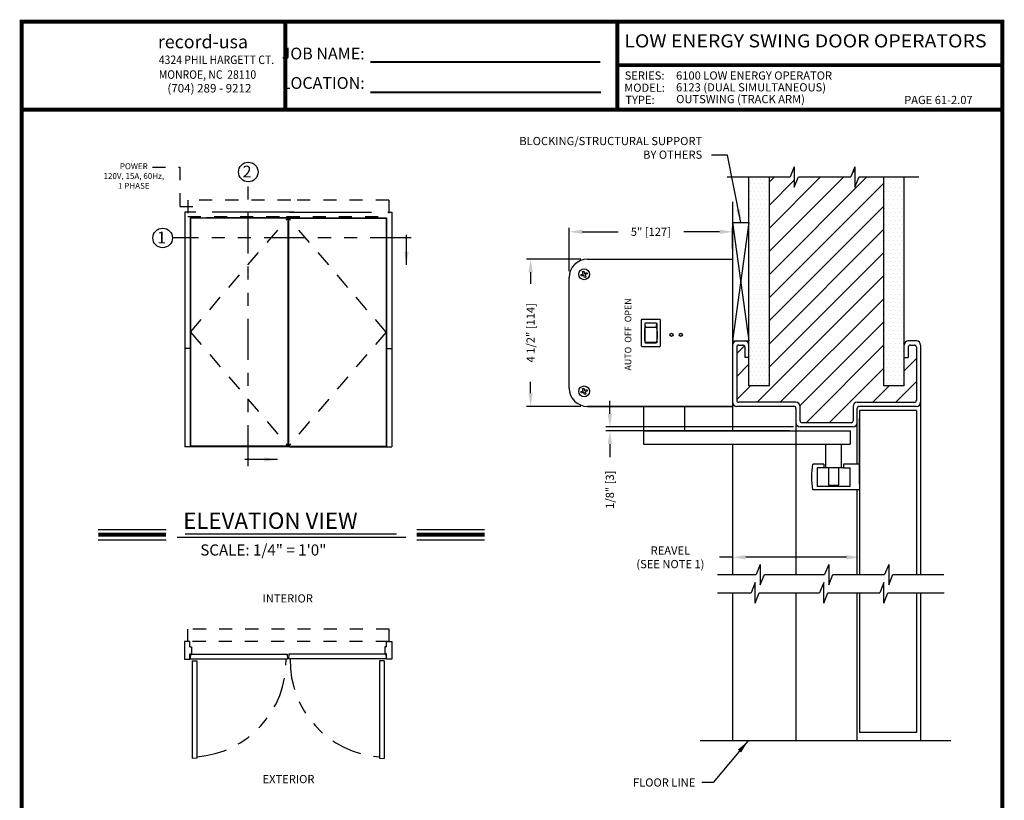
# Model space of a CAD drawing. Extents: x 0.4 to 7.9, y 0.1 to 10.5.
# Drawn here: x 0.4 to 7.9, y 4.5 to 10.5 of the extents above; entities that cross this region are included whole.
import ezdxf
from ezdxf.enums import TextEntityAlignment as Align

# ---------------------------------------------------------------- set-up
doc = ezdxf.new("R2010")
doc.units = 0
doc.header["$MEASUREMENT"] = 0
for name, pattern in [('HIDDEN', [0.375, 0.25, -0.125]), ('HIDDEN2', [0.1875, 0.125, -0.0625]), ('PHANTOM', [2.5, 1.25, -0.25, 0.25, -0.25, 0.25, -0.25]), ('PHANTOM2', [1.25, 0.625, -0.125, 0.125, -0.125, 0.125, -0.125])]:
    doc.linetypes.add(name, pattern=pattern)
doc.layers.get('0').update_dxf_attribs({"linetype": 'CONTINUOUS'})
doc.layers.get('DEFPOINTS').update_dxf_attribs({"linetype": 'CONTINUOUS'})
doc.styles.add('ROMAND', font='romand')
doc.styles.add('ROMANS', font='Romans.shx', dxfattribs={"height": 0.0625})
doc.styles.add('ROMANT', font='romant.shx', dxfattribs={"height": 0.15})
doc.styles.add('SANSSERIFBOLD', font='sasb____.pfb')
doc.styles.get("Standard").update_dxf_attribs({"font": 'romans.shx', "height": 0.06})
doc.styles.add('SWISSBI', font='swissbi.ttf', dxfattribs={"height": 0.1})
doc.styles.add('SWISSK', font='swissk.ttf', dxfattribs={"oblique": 15, "height": 0.06})
doc.dimstyles.get("Standard").update_dxf_attribs({"dimtxt": 0.0625, "dimasz": 0.1, "dimexe": 0.03125, "dimexo": 0.05, "dimgap": 0.05, "dimtad": 0, "dimdec": 4, "dimlfac": 4, "dimzin": 4, "dimdsep": 46, "dimlunit": 5, "dimtxsty": 'ROMANS', "dimcen": 0.09, "dimadec": 0, "dimazin": 0, "dimtfac": 1, "dimtdec": 4, "dimtofl": 0, "dimtmove": 0, "dimatfit": 3, "dimfxl": 0, "dimfrac": 2, "dimtolj": 1, "dimtzin": 4, "dimarcsym": 0})

# ---------------------------------------------------------------- blocks, each defined once
blk = doc.blocks.new('CCADUNITCIRCLE', base_point=(0.01, 0.01))
at = {"color": 0, "linetype": 'ByBlock'}
blk.add_circle((0, 0), 1, dxfattribs=at)
blk = doc.blocks.new('*D68')
at = {"color": 0, "lineweight": -2}
for p, q in [((4.6775, 8.6342), (4.261, 8.6342)), ((4.2922, 8.5342), (4.2922, 8.4461)), ((4.2922, 7.6092), (4.2922, 7.6973)), ((4.6775, 7.5092), (4.261, 7.5092))]:
    blk.add_line(p, q, dxfattribs=at)
at = {"color": 0}
for points in [[(4.2756, 8.5342), (4.3089, 8.5342), (4.2922, 8.6342)], [(4.2756, 7.6092), (4.3089, 7.6092), (4.2922, 7.5092)]]:
    blk.add_solid(points, dxfattribs=at)
at = {"layer": 'DEFPOINTS', "color": 0}
for p in [(4.2922, 8.6342), (4.7275, 8.6342), (4.7275, 7.5092)]:
    blk.add_point(p, dxfattribs=at)
at = {"color": 0, "insert": (4.2922, 8.0717), "char_height": 0.0625, "attachment_point": 5, "rotation": 90, "style": 'ROMANS'}
blk.add_mtext('\\A1;4 1/2" [114]', dxfattribs=at)
blk = doc.blocks.new('*D69')
at = {"color": 0, "lineweight": -2}
for p, q in [((4.587, 8.5437), (4.587, 8.8751)), ((4.687, 8.8439), (4.9611, 8.8439)), ((5.737, 8.8439), (5.4629, 8.8439)), ((5.837, 8.7155), (5.837, 8.8751))]:
    blk.add_line(p, q, dxfattribs=at)
at = {"color": 0}
for points in [[(4.687, 8.8606), (4.687, 8.8272), (4.587, 8.8439)], [(5.737, 8.8606), (5.737, 8.8272), (5.837, 8.8439)]]:
    blk.add_solid(points, dxfattribs=at)
at = {"layer": 'DEFPOINTS', "color": 0}
for p in [(5.837, 8.8439), (5.837, 8.6655), (4.587, 8.4937)]:
    blk.add_point(p, dxfattribs=at)
at = {"color": 0, "insert": (5.212, 8.8439), "char_height": 0.0625, "attachment_point": 5, "style": 'ROMANS'}
blk.add_mtext('\\A1;5" [127]', dxfattribs=at)
blk = doc.blocks.new('*D107')
at = {"color": 0, "lineweight": -2}
for p, q in [((5.8371, 7.1718), (5.8371, 6.3246)), ((6.8071, 7.0177), (6.8071, 6.3246)), ((5.8371, 6.3559), (5.7371, 6.3559)), ((6.7071, 6.3559), (5.9371, 6.3559))]:
    blk.add_line(p, q, dxfattribs=at)
at = {"color": 0}
for points in [[(5.9371, 6.3725), (5.9371, 6.3392), (5.8371, 6.3559)], [(6.7071, 6.3725), (6.7071, 6.3392), (6.8071, 6.3559)]]:
    blk.add_solid(points, dxfattribs=at)
at = {"layer": 'DEFPOINTS', "color": 0}
for p in [(5.8371, 7.2218), (6.8071, 7.0677), (5.8371, 6.3559)]:
    blk.add_point(p, dxfattribs=at)
at = {"color": 0, "insert": (5.3612, 6.3559), "char_height": 0.0625, "attachment_point": 5, "style": 'ROMANS'}
blk.add_mtext('\\A1;REAVEL\\P(SEE NOTE 1)', dxfattribs=at)
blk = doc.blocks.new('*D108')
at = {"color": 0, "lineweight": -2}
for p, q in [((4.8986, 7.453), (4.8986, 7.553)), ((6.3027, 7.353), (4.8673, 7.353)), ((6.2715, 7.3217), (4.8673, 7.3217)), ((4.8986, 7.2217), (4.8986, 7.1217))]:
    blk.add_line(p, q, dxfattribs=at)
at = {"color": 0}
for points in [[(4.8819, 7.453), (4.9152, 7.453), (4.8986, 7.353)], [(4.8819, 7.2217), (4.9152, 7.2217), (4.8986, 7.3217)]]:
    blk.add_solid(points, dxfattribs=at)
at = {"layer": 'DEFPOINTS', "color": 0}
for p in [(4.8986, 7.353), (6.3215, 7.3217), (6.3527, 7.353)]:
    blk.add_point(p, dxfattribs=at)
at = {"color": 0, "insert": (4.8986, 6.8723), "char_height": 0.0625, "attachment_point": 5, "rotation": 90, "style": 'ROMANS'}
blk.add_mtext('\\A1;1/8" [3]', dxfattribs=at)

msp = doc.modelspace()

# ---------------------------------------------------------------- hatches: boundary and pattern name
h = msp.add_hatch()
h.set_pattern_fill('ANSI31', color=256, style=0)
h.set_pattern_definition([(45, (5.86833, 7.38422), (-0.0883883, 0.0883883), [])])
h.paths.add_polyline_path([(6.118333, 7.665471), (5.962083, 7.665471), (5.962083, 7.884221), (5.930833, 7.884221), (5.930833, 7.962765, 0.41421356), (5.915208, 7.97839), (5.883958, 7.97839, 0.41421356), (5.868333, 7.962765), (5.868333, 7.556096, 0.41421356), (5.883958, 7.540471), (6.321458, 7.540471, -0.41421356), (6.352708, 7.509221), (6.352708, 7.399846, 0.41421356), (6.368333, 7.384221), (6.743183, 7.384221, 0.41421356), (6.758808, 7.399846), (6.758808, 7.509221, -0.41421356), (6.790058, 7.540471), (7.227708, 7.540471, 0.41421356), (7.243333, 7.556096), (7.243333, 7.962346, 0.41421356), (7.227708, 7.977971), (7.196458, 7.977971, 0.41421356), (7.180833, 7.962346), (7.180833, 7.884221), (7.149583, 7.884221), (7.149583, 7.665471), (6.993333, 7.665471), (6.993333, 9.263484), (6.969208, 9.263484), (6.80424, 9.263484), (6.77299, 9.185359), (6.77299, 9.313579), (6.754304, 9.294893), (6.74174, 9.263484), (6.34006, 9.263484), (6.30881, 9.185359), (6.30881, 9.341609), (6.27756, 9.263484), (6.118333, 9.263484)])
at = {"linetype": 'Continuous'}
h = msp.add_hatch(dxfattribs=at)
h.set_pattern_fill('DOTS', scale=0.5, style=0)
h.set_pattern_definition([(0, (-7.123565, -0.475505), (0.015625, 0.03125), [0, -0.03125])])
edge = h.paths.add_edge_path()
edge.add_line((5.962083, 7.665471), (5.962083, 9.263484))
edge.add_line((5.937958, 9.263068), (6.094208, 9.263068))
edge.add_line((6.118333, 7.665471), (6.118333, 9.263484))
edge.add_line((6.118333, 7.665471), (5.962083, 7.665471))
h = msp.add_hatch(dxfattribs=at)
h.set_pattern_fill('DOTS', scale=0.5, style=0)
h.set_pattern_definition([(0, (-7.311065, -0.475505), (0.015625, 0.03125), [0, -0.03125])])
edge = h.paths.add_edge_path()
edge.add_line((6.993333, 7.665471), (6.993333, 9.263484))
edge.add_line((6.969208, 9.263484), (7.125458, 9.263484))
edge.add_line((7.149583, 7.665471), (7.149583, 9.263484))
edge.add_line((7.149583, 7.665471), (6.993333, 7.665471))

# ---------------------------------------------------------------- linework, layer by layer
at = {"linetype": 'HIDDEN', "ltscale": 0.25}
for p, q in [((1.399602, 9.338577), (1.610328, 9.338577)), ((1.610328, 9.338577), (1.610328, 9.037339)), ((1.610328, 9.037339), (1.723795, 9.037339))]:
    msp.add_line(p, q, dxfattribs=at)
for p, q in [((6.30881, 9.341609), (6.27756, 9.263484)), ((6.30881, 9.341609), (6.30881, 9.185359)), ((6.77299, 9.341609), (6.74174, 9.263484)), ((6.77299, 9.341609), (6.77299, 9.185359)), ((5.796696, 9.263484), (6.27756, 9.263484)), ((6.30881, 9.185359), (6.34006, 9.263484)), ((6.34006, 9.263484), (6.74174, 9.263484)), ((6.754304, 9.294893), (6.77299, 9.313579)), ((6.77299, 9.185359), (6.80424, 9.263484)), ((6.80424, 9.263484), (7.26188, 9.263484)), ((5.837083, 9.071721), (5.837083, 7.540471)), ((2.491258, 8.950963), (2.439208, 8.950963)), ((2.470458, 8.950963), (2.439208, 8.950963)), ((5.837082, 8.915475), (5.962082, 8.915475)), ((5.962082, 8.915475), (5.837083, 8.009221)), ((5.837083, 8.915471), (5.962083, 8.009221)), ((4.727507, 8.634221), (5.837004, 8.634221)), ((4.677316, 8.515602), (4.695341, 8.522282)), ((4.680917, 8.505875), (4.677316, 8.515602)), ((4.698942, 8.51255), (4.680917, 8.505875)), ((4.688661, 8.540306), (4.698386, 8.543912)), ((4.695341, 8.522282), (4.688661, 8.540306)), ((4.698386, 8.543912), (4.705066, 8.525886)), ((4.705622, 8.494526), (4.698942, 8.51255)), ((4.705066, 8.525886), (4.723099, 8.532563)), ((4.7267, 8.522835), (4.708674, 8.516156)), ((4.708674, 8.516156), (4.715354, 8.498131)), ((4.723099, 8.532563), (4.7267, 8.522835)), ((4.587004, 7.649721), (4.587004, 8.493718)), ((4.715354, 8.498131), (4.705622, 8.494526)), ((5.837083, 8.009221), (5.962083, 8.009221)), ((5.868333, 7.962765), (5.868333, 7.556096)), ((5.883958, 7.97839), (5.915208, 7.97839)), ((4.677316, 7.620602), (4.695341, 7.627282)), ((4.680917, 7.610875), (4.677316, 7.620602)), ((4.698942, 7.61755), (4.680917, 7.610875)), ((4.688661, 7.645306), (4.698386, 7.648912)), ((4.695341, 7.627282), (4.688661, 7.645306)), ((4.698386, 7.648912), (4.705066, 7.630886)), ((4.705622, 7.599526), (4.698942, 7.61755)), ((4.705066, 7.630886), (4.723099, 7.637563)), ((4.7267, 7.627835), (4.708674, 7.621156)), ((4.708674, 7.621156), (4.715354, 7.603131)), ((4.723099, 7.637563), (4.7267, 7.627835)), ((4.715354, 7.603131), (4.705622, 7.599526)), ((5.837083, 7.540471), (5.837083, 7.321721)), ((6.321458, 7.540471), (5.883958, 7.540471)), ((5.837004, 7.509221), (4.727507, 7.509221)), ((4.727584, 7.509221), (5.837083, 7.509221)), ((5.156274, 7.508408), (5.156275, 7.22179)), ((5.468774, 7.508482), (5.468775, 7.321721)), ((6.305833, 7.509221), (5.868333, 7.509221)), ((7.244692, 7.477971), (6.807192, 7.477971)), ((6.807192, 7.477971), (6.807192, 6.223433)), ((6.807192, 6.915471), (6.807192, 7.415471)), ((5.156275, 7.321721), (6.734947, 7.321721)), ((6.734947, 7.321721), (6.734948, 7.221789)), ((5.156275, 7.22179), (6.734948, 7.221789)), ((5.837083, 7.221789), (5.837083, 6.223433)), ((6.550881, 7.040228), (6.550881, 7.218217)), ((6.66971, 7.040228), (6.66971, 7.22179)), ((6.534447, 7.067717), (6.451197, 7.067718)), ((6.483697, 7.040228), (6.483697, 6.897728)), ((6.534447, 7.040228), (6.483697, 7.040228)), ((6.534447, 7.067717), (6.534447, 7.040228)), ((6.685197, 7.040228), (6.534447, 7.040228)), ((6.649631, 7.040228), (6.570881, 7.040228)), ((6.570881, 7.040228), (6.570881, 6.907728)), ((6.649631, 6.907728), (6.649631, 7.040228)), ((6.807114, 7.067717), (6.685197, 7.067717)), ((6.685197, 7.067717), (6.685197, 7.040228)), ((6.685197, 7.040228), (6.734947, 7.040228)), ((6.734947, 6.897728), (6.734947, 7.040228)), ((6.807114, 6.870717), (6.451197, 6.870717)), ((6.734947, 6.897728), (6.483697, 6.897728)), ((6.570881, 6.907728), (6.649631, 6.907728)), ((6.048525, 6.301558), (6.017275, 6.223433)), ((6.048525, 6.301558), (6.048525, 6.145308)), ((6.572232, 6.301558), (6.540982, 6.223433)), ((6.572232, 6.301558), (6.572232, 6.145308)), ((7.031067, 6.301558), (6.999817, 6.223433)), ((7.031067, 6.301558), (7.031067, 6.145308)), ((5.7204, 6.223433), (6.017275, 6.223433)), ((6.048525, 6.145308), (6.079775, 6.223433)), ((6.079775, 6.223433), (6.540982, 6.223433)), ((6.572232, 6.145308), (6.603482, 6.223433)), ((6.603482, 6.223433), (6.999817, 6.223433)), ((7.031067, 6.145308), (7.062317, 6.223433)), ((7.062317, 6.223433), (7.452942, 6.223433)), ((6.009851, 6.162048), (5.978601, 6.083923)), ((6.009851, 6.005798), (6.009851, 6.162048)), ((6.533558, 6.162048), (6.502308, 6.083923)), ((6.533558, 6.005798), (6.533558, 6.162048)), ((6.994226, 6.162048), (6.962976, 6.083923)), ((6.994226, 6.005798), (6.994226, 6.162048)), ((5.7204, 6.083923), (5.978601, 6.083923)), ((6.009851, 6.005798), (6.041101, 6.083923)), ((6.041101, 6.083923), (6.502308, 6.083923)), ((6.533558, 6.005798), (6.564808, 6.083923)), ((6.564808, 6.083923), (6.962976, 6.083923)), ((6.994226, 6.005798), (7.025476, 6.083923)), ((7.025476, 6.083923), (7.454775, 6.083923)), ((2.431714, 5.616553), (2.434008, 5.580103)), ((2.444178, 5.616553), (2.441884, 5.580103)), ((5.589881, 4.954324), (5.787083, 4.954324))]:
    msp.add_line(p, q)
at = {"color": 7, "linetype": 'Continuous'}
for p, q in [((5.937958, 9.263068), (6.094208, 9.263068)), ((5.962083, 7.665471), (5.962083, 9.263484)), ((6.118333, 7.665471), (6.118333, 9.263484)), ((6.969208, 9.263484), (7.125458, 9.263484)), ((6.993333, 7.665471), (6.993333, 9.263484)), ((7.149583, 7.665471), (7.149583, 9.263484)), ((1.647558, 8.992613), (1.647558, 7.200963)), ((3.230858, 8.992613), (3.230858, 7.200963)), ((1.689208, 8.950963), (1.689208, 7.200963)), ((2.436608, 8.948363), (1.691808, 8.948363)), ((2.436608, 8.948363), (2.436608, 7.206163)), ((2.439208, 8.950963), (3.189208, 8.950963)), ((2.439208, 8.950963), (2.439208, 7.200963)), ((2.439208, 8.950963), (2.439208, 7.200963)), ((2.439208, 8.950963), (2.439208, 7.200963)), ((2.441808, 8.948363), (2.441808, 7.206163)), ((2.441808, 8.948363), (3.186608, 8.948363)), ((3.189208, 8.950963), (3.189208, 7.200963)), ((5.138403, 8.168015), (5.138403, 7.973014)), ((5.279652, 8.174254), (5.144656, 8.174254)), ((5.164662, 8.13926), (5.164662, 8.001755)), ((5.170901, 8.113463), (5.167198, 8.143981)), ((5.253407, 8.145513), (5.170901, 8.145513)), ((5.253407, 8.113463), (5.257109, 8.143981)), ((5.259659, 8.001755), (5.259659, 8.13926)), ((5.285904, 7.973014), (5.285904, 8.168015)), ((5.253407, 8.113463), (5.170901, 8.113463)), ((5.170901, 8.000968), (5.169056, 7.995516)), ((5.170901, 8.000968), (5.253407, 8.000968)), ((5.170901, 7.995516), (5.253407, 7.995516)), ((5.253407, 8.000968), (5.255265, 7.995516)), ((5.962083, 7.977971), (5.962083, 8.009221)), ((7.149583, 7.977971), (7.149583, 8.009221)), ((7.243333, 8.009221), (7.180833, 8.009221)), ((1.689208, 7.950963), (1.647558, 7.950963)), ((3.189208, 7.950963), (3.230858, 7.950963)), ((5.144656, 7.966762), (5.279652, 7.966762)), ((5.930833, 7.962765), (5.930833, 7.884221)), ((7.180833, 7.962346), (7.180833, 7.884221)), ((7.196458, 7.977971), (7.227708, 7.977971)), ((7.243333, 7.962346), (7.243333, 7.556096)), ((7.274583, 7.977971), (7.274583, 6.223433)), ((5.962083, 7.884221), (5.930833, 7.884221)), ((7.149583, 7.884221), (7.180833, 7.884221)), ((6.118333, 7.665471), (5.962083, 7.665471)), ((7.149583, 7.665471), (6.993333, 7.665471)), ((6.790058, 7.540471), (7.227708, 7.540471)), ((6.321458, 7.493596), (6.321458, 6.223433)), ((6.352708, 7.399846), (6.352708, 7.509221)), ((7.243333, 7.509221), (6.805833, 7.509221)), ((7.244692, 7.477971), (7.244692, 6.223433)), ((6.743183, 7.384221), (6.368333, 7.384221)), ((6.758958, 7.352971), (6.352708, 7.352971)), ((2.480858, 7.200963), (1.647558, 7.200963)), ((2.436608, 7.206163), (1.691808, 7.206163)), ((2.441808, 7.206163), (3.186608, 7.206163)), ((2.449608, 7.200963), (3.230858, 7.200963)), ((5.837083, 6.083923), (5.837083, 4.954324)), ((6.321458, 6.083923), (6.321458, 4.954324)), ((6.807192, 6.083923), (6.807192, 5.016824)), ((7.244692, 6.083923), (7.244692, 5.016824)), ((7.274583, 6.083923), (7.274583, 4.954324)), ((1.686608, 5.672553), (1.686608, 5.712903)), ((1.686608, 5.672553), (1.699608, 5.672553)), ((1.699608, 5.672553), (1.699608, 5.617853)), ((3.176284, 5.672553), (3.176284, 5.617853)), ((3.189284, 5.672553), (3.176284, 5.672553)), ((3.189284, 5.672553), (3.189284, 5.712903)), ((1.644958, 5.577503), (1.686608, 5.577503)), ((1.686608, 5.577503), (1.686608, 5.617853)), ((1.686608, 5.617853), (1.699608, 5.617853)), ((1.691501, 5.616553), (1.689208, 5.580103)), ((3.189284, 5.617853), (3.176284, 5.617853)), ((3.184391, 5.616553), (3.186684, 5.580103)), ((3.189284, 5.577503), (3.189284, 5.617853)), ((3.230934, 5.577503), (3.189284, 5.577503)), ((7.244692, 5.016824), (6.807192, 5.016824)), ((5.787083, 4.954324), (7.505685, 4.954324)), ((1.739983, 4.820671), (1.703533, 4.818378)), ((3.135909, 4.820671), (3.172359, 4.818378))]:
    msp.add_line(p, q, dxfattribs=at)
at = {"color": 7, "linetype": 'PHANTOM', "ltscale": 0.25}
for p, q in [((2.133182, 7.053347), (2.133182, 9.226049)), ((3.37852, 8.796738), (1.553358, 8.796738))]:
    msp.add_line(p, q, dxfattribs=at)
at = {"color": 7, "linetype": 'HIDDEN2', "ltscale": 0.375}
for p, q in [((2.457408, 9.086363), (1.671008, 9.086363)), ((3.207408, 9.086363), (2.426158, 9.086363)), ((1.671008, 8.961363), (2.457408, 8.961363)), ((2.426158, 8.961363), (3.207408, 8.961363)), ((3.210134, 5.806653), (1.668408, 5.806653)), ((1.668408, 5.806653), (1.668408, 5.712903)), ((3.207484, 5.806653), (3.207484, 5.712903)), ((3.207484, 5.712903), (1.668408, 5.712903))]:
    msp.add_line(p, q, dxfattribs=at)
at = {"color": 7, "linetype": 'HIDDEN2', "ltscale": 0.25}
for p, q in [((1.671008, 9.086363), (1.671008, 8.961363)), ((3.207408, 9.086363), (3.207408, 8.961363))]:
    msp.add_line(p, q, dxfattribs=at)
at = {"color": 7, "linetype": 'PHANTOM2'}
for p, q in [((2.480858, 8.992613), (1.647558, 8.992613)), ((2.449608, 8.992613), (3.230858, 8.992613)), ((2.439208, 8.950963), (1.689208, 8.950963))]:
    msp.add_line(p, q, dxfattribs=at)
at = {"linetype": 'Continuous'}
for p, q in [((1.691808, 8.948363), (1.691808, 7.206163)), ((3.186608, 8.948363), (3.186608, 7.206163)), ((1.644958, 5.712903), (1.644958, 5.577503)), ((1.686608, 5.712903), (1.644958, 5.712903)), ((3.189284, 5.712903), (3.230934, 5.712903)), ((3.230934, 5.712903), (3.230934, 5.577503)), ((1.689208, 5.580103), (2.434008, 5.580103)), ((1.691501, 5.616553), (2.431714, 5.616553)), ((3.186684, 5.580103), (2.441884, 5.580103)), ((3.184391, 5.616553), (2.444178, 5.616553)), ((1.703533, 5.563178), (1.703533, 4.818378)), ((1.703533, 5.563178), (1.739983, 5.563178)), ((1.739983, 5.563178), (1.739983, 4.820671)), ((3.135909, 5.563178), (3.135909, 4.820671)), ((3.172359, 5.563178), (3.135909, 5.563178)), ((3.172359, 5.563178), (3.172359, 4.818378))]:
    msp.add_line(p, q, dxfattribs=at)
at = {"linetype": 'HIDDEN2'}
for p, q in [((1.691808, 8.077263), (2.436608, 8.948363)), ((3.186608, 8.077263), (2.441808, 8.948363)), ((1.691808, 8.077263), (2.436608, 7.206163)), ((3.186608, 8.077263), (2.441808, 7.206163))]:
    msp.add_line(p, q, dxfattribs=at)
at = {"color": 7}
for p, q in [((6.758808, 7.509221), (6.758808, 7.399846)), ((6.790208, 7.067717), (6.790208, 7.493596)), ((6.790208, 6.223433), (6.790208, 6.870717)), ((0.985893, 6.567714), (1.50445, 6.567714)), ((3.421531, 6.567714), (3.940088, 6.567714)), ((0.985893, 6.489314), (1.50445, 6.489314)), ((1.589443, 6.50842), (3.339042, 6.50842)), ((1.649544, 6.535975), (3.265585, 6.535975)), ((3.421531, 6.489314), (3.940088, 6.489314)), ((6.790208, 4.954324), (6.790208, 6.083923))]:
    msp.add_line(p, q, dxfattribs=at)
at = {"const_width": 0.03}
msp.add_lwpolyline([(0.4, 10.45), (0.4, 0.2), (7.9, 0.2), (7.9, 10.45)], close=True, dxfattribs=at)
for points, const_width in [([(2.417001, 9.788765), (2.417001, 10.43839)], 0.03), ([(4.955016, 9.77742), (4.955016, 10.45)], 0.03), ([(3.067689, 10.142401), (4.82591, 10.142401)], 0.015), ([(4.955016, 10.117301), (7.9, 10.117301)], 0.03), ([(3.067689, 9.910446), (4.831396, 9.910446)], 0.015), ([(7.9, 9.77742), (0.4, 9.77742)], 0.03)]:
    msp.add_lwpolyline(points, dxfattribs=dict(const_width=const_width))
at = {"color": 7, "const_width": 0.03}
for points in [[(0.985893, 6.528514), (1.50445, 6.528514)], [(3.421531, 6.528514), (3.940088, 6.528514)]]:
    msp.add_lwpolyline(points, dxfattribs=at)
at = {"color": 7}
for centre in [(2.133182, 9.301049), (1.478358, 8.796738)]:
    msp.add_circle(centre, 0.075, dxfattribs=at)
at = {"color": 7, "linetype": 'Continuous'}
for centre in [(5.369927, 8.056132), (5.441108, 8.056132)]:
    msp.add_circle(centre, 0.01181, dxfattribs=at)
for centre, radius, start, end in [((4.727507, 8.493718), 0.140499, 90, 180), ((5.868333, 7.977971), 0.03125, 90, 180), ((5.883958, 7.962765), 0.015625, 90, 180), ((4.727507, 7.64972), 0.140499, 180, 270), ((5.868333, 7.540471), 0.03125, 180, 270), ((5.883958, 7.556096), 0.015625, 180, 270)]:
    msp.add_arc(centre, radius, start, end)
for centre, radius, start, end in [((5.144656, 8.168001), 0.006253, 89.999756, 179.999756), ((5.170914, 8.13926), 0.006253, 89.999756, 179.999756), ((5.253407, 8.13926), 0.006253, 359.999756, 89.999756), ((5.279652, 8.168001), 0.006253, 359.999756, 89.999756), ((5.170914, 8.001769), 0.006253, 179.999756, 269.999756), ((5.930833, 7.977971), 0.03125, 0, 90), ((7.180833, 7.977971), 0.03125, 90, 180), ((7.243333, 7.977971), 0.03125, 0, 90), ((5.144656, 7.973014), 0.006253, 179.999756, 269.999756), ((5.279652, 7.973014), 0.006253, 269.999756, 359.999756), ((5.915208, 7.962765), 0.015625, 0, 90), ((7.196458, 7.962346), 0.015625, 90, 180), ((7.227708, 7.962346), 0.015625, 0, 90), ((6.321458, 7.509221), 0.03125, 0, 90), ((6.790058, 7.509221), 0.03125, 90, 180), ((7.227708, 7.556096), 0.015625, 270, 0), ((7.243333, 7.540471), 0.03125, 270, 0), ((6.305833, 7.493596), 0.015625, 0, 90), ((6.805833, 7.493596), 0.015625, 90, 180), ((6.352708, 7.384221), 0.03125, 180, 270), ((6.368333, 7.399846), 0.015625, 180, 270), ((6.743183, 7.399846), 0.015625, 270, 0), ((6.758958, 7.384221), 0.03125, 270, 360)]:
    msp.add_arc(centre, radius, start, end, dxfattribs=at)
at = {"color": 7, "linetype": 'PHANTOM2', "ltscale": 0.375}
for centre, start, end in [((1.687908, 5.564503), 274.0353322, 0.9777664), ((3.187984, 5.564503), 179.0222336, 265.9646678)]:
    msp.add_arc(centre, 0.735, start, end, dxfattribs=at)
at = {"color": 7, "linetype": 'Continuous', "extrusion": (0, 0, -1)}
for centre, major_axis, ratio, start_param, end_param in [((5.170914, 8.057216), (0, 0.056247), 0.11116148, 4.71238898, 6.28318531), ((5.170914, 8.057216), (0, 0.056247), 0.1111605, 3.14159265, 4.71238898), ((5.253407, 8.057216), (0, 0.056247), 0.11116148, 0, 1.57079633), ((5.253407, 8.057216), (0, 0.056247), 0.1111605, 1.57079633, 3.14159265), ((5.253407, 8.001755), (-0.004416, 0.004416), 0.99999998, 2.35619888, 3.92699522)]:
    msp.add_ellipse(centre, major_axis=major_axis, ratio=ratio, start_param=start_param, end_param=end_param, dxfattribs=at)
at = {"extrusion": (0, 0, -1)}
msp.add_ellipse((7.017667, 6.969217), major_axis=(-0.406565, 0.406565), ratio=1, start_param=5.32562497, end_param=5.66995145, dxfattribs=at)

# ---------------------------------------------------------------- block references
at = {"xscale": 0.04150399999999976, "zscale": 0.5}
for p, yscale in [((4.702001, 8.519219), 0.04149950000000047), ((4.702001, 7.624219), 0.04149949999999958)]:
    msp.add_blockref('CCADUNITCIRCLE', p, dxfattribs=dict(at, yscale=yscale))

# ---------------------------------------------------------------- texts
at = {"linetype": 'Continuous', "style": 'SWISSK', "oblique": 10}
msp.add_text('record-usa', height=0.1, dxfattribs=at).set_placement((1.441654, 10.246568))
at = {"style": 'SANSSERIFBOLD', "width": 0.990339}
msp.add_text('LOW ENERGY SWING DOOR OPERATORS', height=0.1, dxfattribs=at).set_placement((5.009088, 10.253271), (7.779183, 10.253271), align=Align.FIT)
at = {"linetype": 'Continuous', "style": 'SWISSBI', "width": 0.9}
for s, p in [('4324 PHIL HARGETT CT.', (1.448992, 10.126065)), ('MONROE, NC  28110', (1.448992, 10.013196))]:
    msp.add_text(s, height=0.065, dxfattribs=at).set_placement(p)
at = {"style": 'ROMAND'}
for s, p in [('SERIES:', (5.011304, 10.007218)), ('6100 LOW ENERGY OPERATOR', (5.404638, 10.007052)), ('MODEL:', (5.008328, 9.914112)), ('6123 (DUAL SIMULTANEOUS)', (5.404842, 9.916967)), ('TYPE:   ', (5.016718, 9.821006)), ('PAGE 61-2.07', (7.149124, 9.820197))]:
    msp.add_text(s, height=0.0625, dxfattribs=at).set_placement(p)
at = {"linetype": 'Continuous', "style": 'SWISSBI'}
msp.add_text('(704) 289 - 9212', height=0.065, dxfattribs=at).set_placement((1.514409, 9.908674))
at = {"color": 7}
for s, height, style, p in [('2', 0.09, 'ROMANT', (2.089709, 9.259097)), ('1', 0.09, 'ROMANT', (1.435884, 8.754787)), ('ELEVATION VIEW', 0.125, 'ROMANT', (1.635601, 6.573054)), ('SCALE: 1/4" = 1\'0"', 0.085, 'ROMANT', (1.766102, 6.369214)), ('INTERIOR', 0.0625, 'ROMAND', (2.242603, 6.01033)), ('EXTERIOR', 0.0625, 'ROMAND', (2.242273, 4.629294))]:
    msp.add_text(s, height=height, dxfattribs=dict(at, style=style)).set_placement(p)
at = {"insert": (3.023442, 10.093807), "char_height": 0.09, "attachment_point": 6, "line_spacing_factor": 1.5}
msp.add_mtext('{\\fArial Narrow|b1|i0|c0|p34;JOB NAME:\\PLOCATION:}', dxfattribs=at)
at = {"insert": (5.405524, 9.889401), "char_height": 0.0625, "attachment_point": 1, "style": 'ROMAND'}
msp.add_mtext('OUTSWING (TRACK ARM)', dxfattribs=at)
at = {"color": 7, "char_height": 0.0625, "attachment_point": 6, "style": 'ROMANS'}
for s, insert in [('BLOCKING/STRUCTURAL SUPPORT\\PBY OTHERS', (5.604469, 9.477462)), ('\\A1;FLOOR LINE', (5.551709, 4.634537))]:
    msp.add_mtext(s, dxfattribs=dict(at, insert=insert))
at = {"color": 7, "insert": (1.257711, 9.264307), "char_height": 0.045, "width": 0.625, "attachment_point": 5, "style": 'ROMANS'}
msp.add_mtext('POWER\\P120V, 15A, 60Hz,\\P1 PHASE', dxfattribs=at)
at = {"color": 7, "insert": (5.062608, 8.335425), "char_height": 0.05, "attachment_point": 9, "rotation": 90, "style": 'ROMANS'}
msp.add_mtext('{\\fArial Narrow|b1|i0|c0|p34;AUTO  OFF  OPEN}', dxfattribs=at)

# ---------------------------------------------------------------- dimensions: what is measured, and where the dimension line sits
at = {"color": 7}
dim = msp.add_linear_dim(base=(5.837005, 8.843892), p1=(4.587004, 8.493718), p2=(5.837005, 8.665471), dimstyle='Standard', override={"dimpost": '"'}, dxfattribs=at)
dim.commit()
dim.dimension.update_dxf_attribs({"geometry": '*D69', "text_midpoint": (5.212004, 8.843892)})
dim = msp.add_linear_dim(base=(4.292238, 8.634221), p1=(4.727507, 7.509221), p2=(4.727507, 8.634221), angle=90, dimstyle='Standard', override={"dimpost": '"'}, dxfattribs=at)
dim.commit()
dim.dimension.update_dxf_attribs({"geometry": '*D68', "text_midpoint": (4.292238, 8.071721)})
dim = msp.add_linear_dim(base=(4.898579, 7.352971), p1=(6.321458, 7.321721), p2=(6.352708, 7.352971), angle=90, dimstyle='Standard', override={"dimpost": '"'}, dxfattribs=at)
dim.commit()
dim.dimension.update_dxf_attribs({"geometry": '*D108', "text_midpoint": (4.898579, 6.872317), "dimtype": 160})
dim = msp.add_linear_dim(base=(5.837083, 6.355864), p1=(6.807114, 7.067717), p2=(5.837083, 7.221789), text='REAVEL\\P(SEE NOTE 1)', dimstyle='Standard', override={"dimpost": '"'}, dxfattribs=at)
dim.commit()
dim.dimension.update_dxf_attribs({"geometry": '*D107', "text_midpoint": (5.36119, 6.355864), "dimtype": 160})

# ---------------------------------------------------------------- leaders
msp.add_leader([(5.899582, 8.915475), (5.796825, 9.430026), (5.675234, 9.430026)], dimstyle='Standard', dxfattribs=at)
at = {"color": 7, "linetype": 'Continuous'}
msp.add_leader([(3.342753, 8.590755), (3.342753, 8.820196)], dimstyle='Standard', override={"dimlfac": 24}, dxfattribs=at)
msp.add_leader([(2.356465, 7.102783), (2.107766, 7.102783)], dimstyle='Standard', dxfattribs=at)
at = {"color": 7, "annotation_type": 0, "has_hookline": 1, "hookline_direction": 1, "text_width": 0.53869}
msp.add_leader([(5.953923, 4.950566), (5.688773, 4.634244), (5.601709, 4.634537)], dimstyle='Standard', override={"dimlfac": 8}, dxfattribs=at)

doc.saveas('drawing.dxf')
